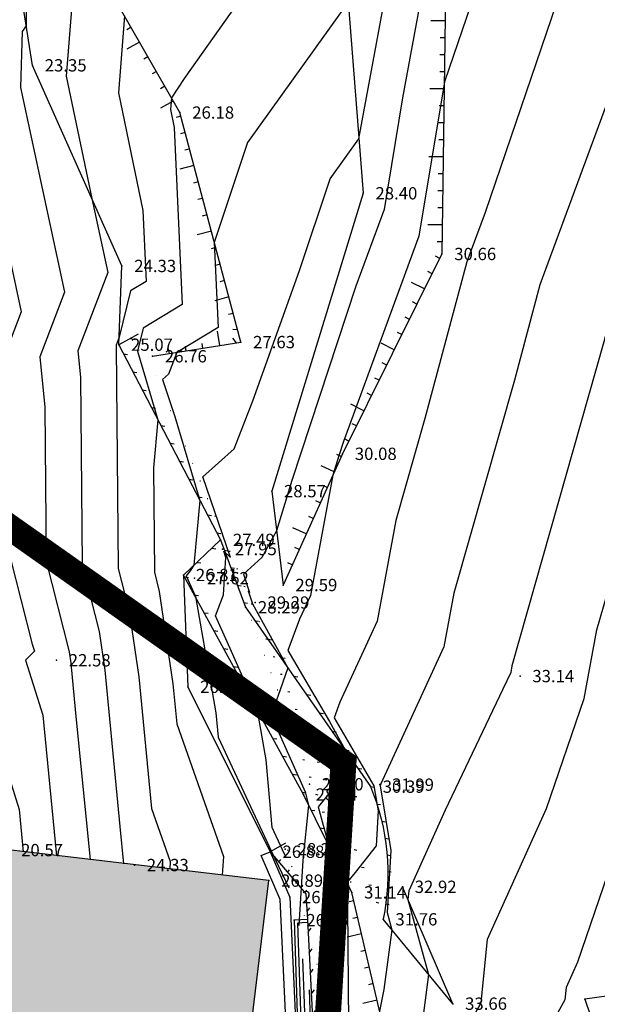
# Model space of a CAD drawing. Units: millimetres. Extents: x 552518 to 553826, y 4792642 to 4794339.
# Drawn here: x 552596 to 552614, y 4793895 to 4793926 of the extents above; entities that cross this region are included whole.
import ezdxf

# ---------------------------------------------------------------- set-up
doc = ezdxf.new("R2010")
doc.units = ezdxf.units.MM
doc.linetypes.add('Contorno$0$DASHED', pattern=[19.049999999999997, 12.7, -6.35])
for name, color, linetype in [('Contorno$0$0_S-VIV', 254, 'Continuous'), ('Contorno$0$0U_CN1', 253, 'Continuous'), ('Contorno$0$0U_CN5', 250, 'Continuous'), ('Contorno$0$0U_LIMITE_ELIZBU', 7, 'Continuous'), ('Contorno$0$0U_PLANIMETRIA', 6, 'Continuous'), ('Contorno$0$0U_PTOS_COTAS', 2, 'Continuous'), ('Contorno$0$0U_PTOS_PUNTO', 2, 'Continuous'), ('Contorno$0$0U_VIV EXIT', 3, 'Continuous')]:
    doc.layers.add(name, color=color, linetype=linetype)
doc.styles.add('Contorno$0$Standard', font='txt')
pattern_1 = [(351, (0, 0), (0.07821723252011555, 0.4938441702975688), [])]

# ---------------------------------------------------------------- blocks, each defined once
blk = doc.blocks.new('Contorno')
at = {"layer": 'Contorno$0$0_S-VIV'}
h = blk.add_hatch(color=256, dxfattribs=at)
h.paths.add_polyline_path([(552612.4809998998, 4794071.380999924), (552620.9591652001, 4794081.214092714), (552611.9058222561, 4794092.439962961), (552563.7114737557, 4794067.843884128), (552562.7580000003, 4794068.954), (552525.3380000002, 4794049.777), (552520.934, 4794016.284999999), (552542.58, 4794012.930000001), (552541.915, 4794008.168000001), (552537.0970000013, 4794010.902), (552522.6860000008, 4794011.840000001), (552520.626, 4794009.992000001), (552519.3390000002, 4793984.526000001), (552534.1350000039, 4793983.193000002), (552540.1652125949, 4793982.974856304), (552548.3410000001, 4793982.791000001), (552548.9110000001, 4793988.788), (552554.2390000004, 4794004.044000002), (552568.3965344336, 4794021.07206341), (552569.3130000004, 4794020.299), (552576.9949999996, 4794029.405999999), (552576.5019855127, 4794029.82187101)])
h.paths.add_polyline_path([(552565.6629999994, 4794038.841999997), (552550.2389999996, 4794020.859999999), (552548.79, 4794022.112999999), (552549.3160000002, 4794022.918000001), (552536.6859999999, 4794026.433999999), (552537.2420000003, 4794028.956), (552531.0415147566, 4794029.882220747), (552531.518, 4794033.072), (552538.1260553843, 4794032.084896932), (552538.424020679, 4794034.079593573), (552554.1430000004, 4794029.891), (552563.0620000003, 4794040.245999999), (552552.1770000003, 4794049.482999999), (552557.286169425, 4794054.608052853), (552559.2815830383, 4794052.185362034), (552557.6190000004, 4794050.816), (552559.3634457006, 4794048.698016766), (552558.2270000001, 4794047.762), (552560.2229147425, 4794043.352197017)], flags=16)
h.paths.add_polyline_path([(552586.4154821575, 4794011.087551862), (552576.4659999999, 4794019.549), (552554.9190000005, 4793993.975000001), (552551.9440000001, 4793987.112000001), (552558.9349999998, 4793983.743000001), (552562.1790000004, 4793987.776), (552564.0229999999, 4793986.389), (552565.7169999998, 4793986.612000001)], flags=17)
h.paths.add_polyline_path([(552608.0903822735, 4794027.847291754), (552593.6460000002, 4794040.037000001), (552579.6690000001, 4794023.336000001), (552594.0449999997, 4794011.204)], flags=17)
h.paths.add_polyline_path([(552615.7742089587, 4794007.145235715), (552601.3829068601, 4793990.755050465), (552609.7034464828, 4793983.345867525), (552615.3858068776, 4793989.766586854), (552618.3389999998, 4793987.153), (552627.0360000001, 4793996.888000001)])
h.paths.add_polyline_path([(552590.697, 4793970.543), (552588.8427691704, 4793970.512822803), (552588.759, 4793975.66), (552590.1570000005, 4793977.119), (552588.8059999997, 4793978.66), (552587.1240000002, 4793977.046000001), (552587.1820000001, 4793992.779000001), (552576.302, 4793992.651), (552576.499043125, 4793983.120024045), (552575.5860000002, 4793983.983000001), (552574.5098265577, 4793982.844390335), (552568.9619878015, 4793982.729694475), (552567.9317701289, 4793983.819682159), (552566.9060000007, 4793982.927), (552567.8960000001, 4793981.798999998), (552567.9230000002, 4793980.931), (552561.9230279251, 4793980.803881948), (552561.8990000002, 4793981.938), (552555.7459999993, 4793982.009), (552555.1819999998, 4793981.441000001), (552555.561, 4793981.018), (552555.4997167094, 4793977.469697466), (552555.0190000002, 4793977.478000001), (552554.9990000001, 4793976.319999999), (552549.3000000004, 4793976.155999999), (552547.7629999999, 4793977.468), (552546.6719999999, 4793976.307), (552548.205, 4793974.893), (552548.1982870258, 4793972.248088105), (552546.6570000008, 4793972.252000001), (552545.7639999997, 4793971.315), (552536.8960000002, 4793971.061000001), (552537.1090000002, 4793957), (552548.4614449699, 4793957.307318144), (552548.4530000002, 4793953.980000002), (552547.256, 4793952.856), (552548.551, 4793951.359), (552550.1599999999, 4793952.742000001), (552587.715954442, 4793953.420205856), (552589.1189544426, 4793952.108205856), (552590.2716285024, 4793953.340829108), (552589.103, 4793954.523), (552589.0208323034, 4793959.571775007), (552590.878, 4793959.602)])
h.paths.add_polyline_path([(552592.4480000002, 4793944.484000001), (552589.1189544409, 4793952.108205857), (552587.7159544412, 4793953.420205856), (552552.2352871092, 4793952.779476664), (552548.7200000004, 4793935.927000003), (552547.7459999991, 4793931.957999996), (552546.0099999966, 4793924.354999976), (552545.3577403137, 4793921.422148269), (552542.5530000005, 4793909.004999999), (552535.7510000002, 4793881.793000001), (552547.2720000001, 4793878.03), (552550.0914936952, 4793886.662311152), (552550.6717704573, 4793886.520836683), (552547.841, 4793877.854000001), (552553.9590000012, 4793875.861000001), (552560.0689999985, 4793874.716), (552563.8197257306, 4793873.260584031), (552566.1900000001, 4793871.941), (552566.748999999, 4793872.339999999), (552574.3169999998, 4793868.738), (552576.1942360793, 4793871.483858783), (552577.019, 4793870.92), (552579.6639999999, 4793874.517000001), (552578.712567816, 4793875.167456912), (552582.0410000001, 4793880.036000001), (552582.082, 4793880.485), (552575.5420000001, 4793885.185000001), (552574.4210000001, 4793887.560000001), (552571.6869999985, 4793890.128), (552567.4310000032, 4793891.522999999), (552558.9415944831, 4793893.521457772), (552558.8459086737, 4793893.086894762), (552555.848, 4793893.747), (552556.6802938628, 4793897.33142439), (552554.921140216, 4793897.739895214), (552558.0322119422, 4793911.138289547), (552554.993954079, 4793911.843764987), (552556.631, 4793918.893999999), (552558.1723287093, 4793918.53610755), (552558.1390000005, 4793918.272999999), (552559.506369738, 4793918.128302312), (552559.3478867838, 4793916.630664036), (552564.1561056067, 4793916.121849098), (552564.3090450129, 4793917.567101743), (552582.0584974587, 4793915.688820648), (552581.8429947234, 4793913.652354667), (552587.5953930162, 4793913.043624849), (552587.8108957518, 4793915.08009083), (552589.2028440918, 4793914.932792187)])
h.paths.add_polyline_path([(552604.1070000001, 4793899.168000001), (552588.541, 4793901.002999999), (552589.3040000001, 4793907.046000001), (552587.5248911001, 4793907.325331229), (552587.9172430196, 4793910.601923966), (552574.5130000002, 4793912.207000001), (552570.360744171, 4793893.058310776), (552575.6600000007, 4793891.133999998), (552584.7923839531, 4793885.311944846), (552584.7140000002, 4793884.891), (552596.326, 4793877.521), (552602.6850000002, 4793887.417)])
h.paths.add_polyline_path([(552546.8670000002, 4793949.089), (552532.0580000002, 4793951.198000001), (552530.9138191869, 4793941.827496436), (552531.0348083419, 4793937.80207846), (552527.9922743675, 4793924.97036995), (552527.5082152628, 4793925.09561684), (552524.9834293865, 4793914.746292963), (552525.9549663557, 4793914.509404977), (552525.6577888096, 4793913.236866472), (552518.8335874074, 4793914.830530961), (552519.2081930195, 4793904.938868132), (552535.1870000002, 4793900.452000001)])
h.paths.add_polyline_path([(552530.0763973553, 4793940.385890028), (552530.8392998416, 4793951.358664651), (552518.8335874074, 4793952.729517235), (552518.8335874075, 4793914.830530961), (552523.4846677586, 4793913.744358213)])
h.paths.add_polyline_path([(552549.4219999999, 4793870.964), (552543.5339999994, 4793874.969999999), (552534.4610000001, 4793878.280999999), (552532.4420000011, 4793872.975999989), (552529.8260000002, 4793866.432), (552531.1259769396, 4793865.912327067), (552530.6063040063, 4793864.612350128), (552542.0013255812, 4793860.057127567)])
h.paths.add_polyline_path([(552528.013, 4793872.900999999), (552518.8335874073, 4793875.795570016), (552518.8335874073, 4793857.280090092), (552520.871, 4793857.942000001), (552526.1689999995, 4793867.293)])
h.paths.add_polyline_path([(552524.8190000001, 4793856.724), (552520.1749999998, 4793849.115999999), (552531.232, 4793841.563), (552536.0139999999, 4793850.200999999)])
h.paths.add_polyline_path([(552533.9199999992, 4793839.072999999), (552534.247, 4793839.503), (552531.2320000001, 4793841.563), (552520.1749999954, 4793849.116), (552518.8335874073, 4793849.513882727), (552518.8335874074, 4793828.142898175), (552529.553999999, 4793822.022), (552531.1850000023, 4793823.399000002), (552536.6769999999, 4793830.805999999), (552534.3160000001, 4793832.508), (552537.214, 4793836.499)])
h.paths.add_polyline_path([(552560.1160000003, 4793790.144), (552544.5920000002, 4793799.667), (552526.3099427572, 4793770.184218585), (552547.6315167637, 4793770.184218585)])
h.paths.add_polyline_path([(552645.4417499447, 4793813.168489242), (552638.3789999925, 4793817.365000013), (552619.5130000003, 4793829.508), (552588.3139999999, 4793781.588), (552606.1554660747, 4793770.184218585), (552615.5838686066, 4793766.657702946)])
at = {"layer": 'Contorno$0$0U_PLANIMETRIA'}
h = blk.add_hatch(dxfattribs=at)
h.set_pattern_fill('_USER', color=256, scale=0.5, angle=351, style=0, pattern_type=0)
h.set_pattern_definition(pattern_1)
edge = h.paths.add_edge_path()
edge.add_line((552600.1213616406, 4793915.952404933), (552599.6033548838, 4793915.673727523))
edge.add_line((552599.6033548838, 4793915.673727523), (552602.7065442018, 4793909.729729167))
edge.add_line((552602.7065442018, 4793909.729729167), (552603.4783107851, 4793907.654733998))
edge.add_line((552603.4783107851, 4793907.654733998), (552607.3320542442, 4793902.118539114))
edge.add_arc((552600.8913091824, 4793899.393623049), 6.993451545094995, -11.884409292235887, 22.931990744512916, ccw=False)
edge.add_line((552600.0739845186, 4793916.040469729), (552599.469, 4793915.715))
edge.add_line((552599.469, 4793915.715), (552602.615, 4793909.689))
edge.add_line((552602.615, 4793909.689), (552603.389, 4793907.608))
edge.add_line((552603.389, 4793907.608), (552607.244, 4793902.07))
edge.add_arc((552600.8913091783, 4793899.393623048), 6.893451549380779, -11.884409280572015, 22.845602416382803, ccw=False)
h = blk.add_hatch(dxfattribs=at)
h.set_pattern_fill('_USER', color=256, scale=0.5, angle=351, style=0, pattern_type=0)
h.set_pattern_definition(pattern_1)
edge = h.paths.add_edge_path()
edge.add_line((552600.1213616406, 4793915.952404933), (552599.6033548838, 4793915.673727523))
edge.add_line((552599.6033548838, 4793915.673727523), (552602.7065442018, 4793909.729729167))
edge.add_line((552602.7065442018, 4793909.729729167), (552603.4783107851, 4793907.654733998))
edge.add_line((552603.4783107851, 4793907.654733998), (552607.3320542442, 4793902.118539114))
edge.add_arc((552600.8913091824, 4793899.393623049), 6.993451545094995, -11.884409292235887, 22.931990744512916, ccw=False)
edge.add_line((552600.0739845186, 4793916.040469729), (552599.469, 4793915.715))
edge.add_line((552599.469, 4793915.715), (552602.615, 4793909.689))
edge.add_line((552602.615, 4793909.689), (552603.389, 4793907.608))
edge.add_line((552603.389, 4793907.608), (552607.244, 4793902.07))
edge.add_arc((552600.8913091783, 4793899.393623048), 6.893451549380779, -11.884409280572015, 22.845602416382803, ccw=False)
h = blk.add_hatch(dxfattribs=at)
h.set_pattern_fill('_USER', color=256, scale=0.5, angle=351, style=0, pattern_type=0)
h.set_pattern_definition(pattern_1)
edge = h.paths.add_edge_path()
edge.add_line((552606.757643522, 4793898.850317479), (552605.2627372862, 4793901.874150574))
edge.add_line((552605.2627372862, 4793901.874150574), (552601.5966400848, 4793908.584435458))
edge.add_line((552601.5966400848, 4793908.584435458), (552602.6838465913, 4793909.61647313))
edge.add_line((552606.668, 4793898.806), (552605.174, 4793901.828))
edge.add_line((552605.174, 4793901.828), (552601.472, 4793908.604))
edge.add_line((552601.472, 4793908.604), (552602.615, 4793909.689))
h = blk.add_hatch(dxfattribs=at)
h.set_pattern_fill('_USER', color=256, scale=0.5, angle=351, style=0, pattern_type=0)
h.set_pattern_definition(pattern_1)
edge = h.paths.add_edge_path()
edge.add_line((552606.757643522, 4793898.850317479), (552605.2627372862, 4793901.874150574))
edge.add_line((552605.2627372862, 4793901.874150574), (552601.5966400848, 4793908.584435458))
edge.add_line((552601.5966400848, 4793908.584435458), (552602.6838465913, 4793909.61647313))
edge.add_line((552606.668, 4793898.806), (552605.174, 4793901.828))
edge.add_line((552605.174, 4793901.828), (552601.472, 4793908.604))
edge.add_line((552601.472, 4793908.604), (552602.615, 4793909.689))
h = blk.add_hatch(dxfattribs=at)
h.set_pattern_fill('_USER', color=256, scale=0.4, angle=54, style=0, pattern_type=0)
h.set_pattern_definition([(54, (0, 0), (-0.323606797749979, 0.2351141009169893), [])])
edge = h.paths.add_edge_path()
edge.add_line((552604.6191220863, 4793900.328966654), (552604.148, 4793900.06))
edge.add_line((552604.148, 4793900.06), (552605.2457792069, 4793898.762696707))
edge.add_line((552605.2457792069, 4793898.762696707), (552605.2991567056, 4793897.973312226))
edge.add_line((552605.2991567056, 4793897.973312226), (552605.468, 4793894.714))
edge.add_line((552605.468, 4793894.714), (552606.0622963911, 4793894.70953268))
edge.add_line((552604.6687017969, 4793900.242122815), (552604.3020270016, 4793900.032785797))
edge.add_line((552604.3020270016, 4793900.032785797), (552605.3433352194, 4793898.802217235))
edge.add_line((552605.3433352194, 4793898.802217235), (552605.3989820305, 4793897.97927255))
edge.add_line((552605.3989820305, 4793897.97927255), (552605.5629905979, 4793894.813288782))
edge.add_line((552605.5629905979, 4793894.813288782), (552606.0630480688, 4793894.809529855))
at = {"layer": 'Contorno$0$0_S-VIV', "elevation": -0.003000000000000114}
blk.add_lwpolyline([(552574.513, 4793912.207), (552570.360744171, 4793893.058310776), (552575.66, 4793891.134), (552584.7923839531, 4793885.311944846), (552584.714, 4793884.891), (552596.326, 4793877.521), (552602.685, 4793887.417), (552604.107, 4793899.168), (552588.541, 4793901.003), (552589.304, 4793907.046), (552587.5248911001, 4793907.32533123), (552587.9172430196, 4793910.601923967), (552574.513, 4793912.207)], dxfattribs=at)
at = {"layer": 'Contorno$0$0U_CN1'}
for points, elevation in [([(552610.5031511111, 4793895.10344), (552610.6674050633, 4793895.400126582), (552610.8570517241, 4793897.363586207), (552612.6870952381, 4793901.398819048), (552613.8464672131, 4793904.791827869), (552614.2437763578, 4793906.911204473), (552616.7277647059, 4793915.503915441), (552617.2882222222, 4793917.042407407), (552619.9426990291, 4793924.307019417), (552621.1514482759, 4793927.443563218)], 34), ([(552613.1471733747, 4793926.725913312), (552610.7865560538, 4793919.799986547), (552610.2212941176, 4793918.273235294), (552608.9256541787, 4793913.436743516), (552608.0307843137, 4793910.282614379), (552607.4539830986, 4793907.178121126), (552606.3012750001, 4793904.6742375), (552606.1217, 4793904.193766667), (552607.35418125, 4793902.0936375), (552607.4822134387, 4793901.324498024), (552607.4189854014, 4793900.246233577), (552606.7755199999, 4793899.41528), (552606.5408333333, 4793899.130527778), (552606.5808499999, 4793898.982283333), (552606.5688896552, 4793898.870303448), (552606.5373719007, 4793898.355570247), (552606.5707511313, 4793894.73095475)], 31), ([(552598.1924018126, 4793928.40278852), (552597.8494310954, 4793924.004123675), (552598.6375918367, 4793920.231397958), (552599.1280149254, 4793917.945373134), (552598.2112363369, 4793915.519807977), (552598.2886057402, 4793914.716441087), (552598.3440263157, 4793908.917604067), (552598.8639479905, 4793906.855555556), (552599.0388393783, 4793905.67107772), (552599.5023542858, 4793900.842148572), (552599.6162047873, 4793899.690460106)], 24), ([(552604.7426111111, 4793928.536722222), (552601.4888297872, 4793923.933042553), (552601.0975377643, 4793923.336927492), (552601.0692190813, 4793922.973734982), (552601.1848378379, 4793922.420297298), (552601.4267484848, 4793916.956251515), (552600.21981893, 4793916.229279835), (552600.0451597633, 4793915.517994083), (552600.6780000001, 4793913.39922314), (552600.5395689656, 4793911.914293104), (552600.5703421052, 4793908.694398326), (552600.720212766, 4793908.100000001), (552601.1414300519, 4793905.247243524), (552601.2605497631, 4793904.006246446), (552602.7016941177, 4793899.918509804), (552602.6642265625, 4793899.335570312)], 26), ([(552606.5551904762, 4793926.287095238), (552603.4496306307, 4793921.960531532), (552602.422737931, 4793918.873744828), (552602.5391727273, 4793916.243827272), (552601.2674482758, 4793915.477827586), (552601.0038232043, 4793914.804867404), (552600.8165217391, 4793914.63586166), (552601.2060821918, 4793913.493547945), (552601.978, 4793910.909140496), (552601.791367647, 4793908.907161765), (552601.673, 4793908.737500001), (552601.5519876543, 4793908.581012346), (552601.8364455958, 4793907.936932643), (552602.4732173913, 4793904.344191304), (552602.5407555556, 4793903.593466667), (552604.1892058824, 4793900.066882352), (552604.7237012987, 4793898.947116883)], 27), ([(552604.636038961, 4793899.907506494), (552604.5325882353, 4793900.124235294), (552604.2135333334, 4793900.8068), (552604.0253913044, 4793902.898104347), (552603.7545803109, 4793904.426051813), (552602.9533392857, 4793906.24025), (552602.4610096153, 4793907.343711538), (552602.7068507462, 4793907.996686568), (552602.7825588235, 4793909.140735295), (552602.7155373134, 4793909.343432836), (552602.9178833333, 4793909.141033334), (552602.0686956522, 4793911.631118577), (552603.0364198894, 4793912.504314917), (552603.6159042553, 4793913.983574468), (552605.0558831169, 4793918.002506494), (552605.9991801801, 4793920.838009009), (552606.8864829931, 4793922.074170069), (552607.7223260073, 4793926.578080586)], 28), ([(552608.8347802198, 4793926.574417583), (552608.2332857143, 4793923.333285714), (552607.665460177, 4793919.891477876), (552606.7914999999, 4793917.5165), (552604.8177880794, 4793911.521337749), (552604.3433921569, 4793909.971294117), (552603.8898194444, 4793909.13975), (552603.3208695652, 4793908.626375494), (552603.5117722222, 4793908.066588889), (552603.466283582, 4793908.112089552), (552603.59845, 4793907.71237), (552604.6923571428, 4793905.735628571), (552604.3814893616, 4793904.856624113), (552604.1662980769, 4793904.285057693), (552605.224375, 4793901.913583334), (552605.33585, 4793901.500616667), (552605.1530275862, 4793899.788924138), (552605.0305266272, 4793897.788295858)], 29), ([(552615.8174520124, 4793926.840773994), (552614.705838565, 4793923.579358744), (552612.4780415226, 4793917.562162629), (552611.6904956773, 4793914.622334294), (552609.8229411765, 4793908.039803921), (552609.5156732395, 4793906.386008451), (552607.5706782609, 4793902.161139131), (552607.5405161291, 4793902.098086022), (552607.8727272727, 4793900.102363637), (552607.7601034483, 4793898.181724139), (552607.9088315789, 4793897.645073685), (552607.6578421053, 4793895.803263158), (552607.52972, 4793895.13466)], 32), ([(552618.3672944984, 4793926.681776699), (552617.8243333334, 4793925.195833333), (552614.7347889274, 4793916.851089966), (552614.4553371759, 4793915.807925072), (552611.6150980393, 4793905.796993464), (552611.5773633803, 4793905.593895774), (552611.3385043478, 4793905.075052174), (552609.5534545454, 4793901.343454545), (552608.4264482758, 4793898.858413793), (552608.4003243243, 4793898.587945946), (552609.0414631579, 4793896.274547368), (552608.8689078947, 4793895.008302632)], 33), ([(552607.5623255814, 4793950.291069767), (552607.3330352113, 4793949.35187676), (552606.6263913043, 4793948.271652173), (552604.1304147287, 4793944.811600775), (552603.3503784826, 4793944.82697127), (552602.5440171085, 4793943.596357368), (552602.1644230769, 4793941.509446154), (552600.6252268042, 4793937.852907216), (552597.3120416666, 4793931.796808333), (552596.9495526316, 4793931.255215789), (552596.7398338368, 4793930.935719033), (552596.61925, 4793929.389208333), (552596.6093106796, 4793925.560262135), (552596.4883043477, 4793925.382608695), (552596.4362277228, 4793923.65570297), (552597.7916965175, 4793917.337412935), (552597.0357562777, 4793915.337385524), (552597.1854335348, 4793913.783208459), (552597.230868421, 4793909.029206938), (552597.9358156028, 4793906.233333333), (552597.9875440415, 4793905.882994819), (552598.1246399999, 4793904.45472), (552598.5834920213, 4793899.813066489)], 23), ([(552602.8253344332, 4793947.008994434), (552601.7773139535, 4793945.556174419), (552599.356192066, 4793945.603882255), (552599.2717795804, 4793945.056633912), (552598.1766943005, 4793939.222917099), (552596.858269663, 4793933.880213483), (552596.0620379746, 4793931.409265823), (552596.0559126213, 4793929.049582524), (552595.589173913, 4793928.364347826), (552595.3883069307, 4793921.703425743), (552596.4553781095, 4793916.729452737), (552595.8602762186, 4793915.154963072), (552596.0822613293, 4793912.849975831), (552596.1177105263, 4793909.140809809), (552596.7904552058, 4793906.472653753), (552596.8673417085, 4793906.252819096), (552596.5897837838, 4793905.979613899), (552597.1212437811, 4793904.28076617), (552597.5507792553, 4793899.935672872)], 22)]:
    blk.add_lwpolyline(points, dxfattribs=dict(at, elevation=elevation))
for points in [[(552594.6763818181, 4793930.893054545), (552594.3403861386, 4793919.751148514), (552595.1190597016, 4793916.121492538), (552594.6847961596, 4793914.972540621), (552594.9790891239, 4793911.916743202), (552595.0045526315, 4793909.25241268), (552595.4877917676, 4793907.335849878), (552595.697241206, 4793906.73698995), (552594.9411351351, 4793905.992741313), (552596.3889054727, 4793901.36484577), (552596.5180664894, 4793900.058279255)], [(552605.1420754717, 4793896.754996855), (552605.2143549382, 4793894.817095679)], [(552605.3477358491, 4793895.800594339), (552605.3825648148, 4793894.866787037)]]:
    blk.add_lwpolyline(points, dxfattribs=at)
at = {"layer": 'Contorno$0$0U_CN5'}
for points, elevation in [([(552623.815816092, 4793927.894521073), (552621.5181035599, 4793921.932262137), (552620.204271605, 4793918.336646091), (552618.3983529411, 4793913.379283088), (552617.0086325879, 4793908.571907348), (552616.1493360655, 4793903.988139344), (552613.6418571429, 4793896.649771429), (552613.2876551724, 4793895.868758621), (552613.2509493671, 4793895.488734177), (552612.6035955555, 4793894.31944)], 35), ([(552610.4768947369, 4793926.611052631), (552609.5299, 4793923.83262), (552608.7428938054, 4793919.062274336), (552606.4123333333, 4793912.729), (552606.2661324503, 4793912.284913907), (552606.0824081632, 4793911.684612244), (552605.3922929578, 4793907.970233803), (552605.0571083333, 4793907.242154167), (552604.6961444445, 4793906.276359259), (552605.9818181818, 4793904.085590909), (552606.5280714285, 4793903.098485715), (552606.1791304348, 4793902.111826087), (552605.6325, 4793901.448583334), (552605.95835, 4793900.24145), (552605.8609586207, 4793899.329613793), (552605.6043140496, 4793895.138214876)], 30), ([(552599.6449697885, 4793925.869858006), (552599.4593250883, 4793923.488929329), (552600.2172702703, 4793919.860837838), (552600.3143242424, 4793917.668675757), (552599.8301069959, 4793917.377016461), (552599.4784594595, 4793915.944959459), (552599.3867163958, 4793915.702230428), (552599.3917779457, 4793915.649673716), (552599.4571842105, 4793908.806001197), (552599.7920803782, 4793907.477777778), (552600.0901347151, 4793905.459160622), (552600.4799810427, 4793901.39771564), (552601.058164706, 4793899.75772549), (552601.0431328125, 4793899.523851562)], 25)]:
    blk.add_lwpolyline(points, dxfattribs=dict(at, elevation=elevation))
at = {"layer": 'Contorno$0$0U_LIMITE_ELIZBU', "linetype": 'Contorno$0$DASHED', "ltscale": 0.1, "const_width": 0.8}
blk.add_lwpolyline([(552647.5773825075, 4794016.347652912), (552643.134, 4794009.549), (552636.9147564991, 4794002.733211692), (552628.7731785787, 4793995.685771325), (552620.5139603051, 4793986.250662816), (552613.5633753797, 4793978.283646198), (552613.5633753797, 4793978.283646198), (552613.5633753797, 4793978.283646198), (552608.356, 4793969.933), (552599.227, 4793957.481), (552596.97, 4793951.899), (552591.0580014196, 4793913.638694387), (552606.4124936238, 4793902.803247917), (552605.6182132714, 4793889.965103724)], dxfattribs=at)
at = {"layer": 'Contorno$0$0U_PLANIMETRIA'}
for p, q in [((552609.5566897172, 4793925.709530907), (552609.1067355488, 4793925.715953239)), ((552609.5566897172, 4793925.709530907), (552609.1067355488, 4793925.715953239)), ((552599.8493598616, 4793925.513450696), (552599.7192381558, 4793925.438829374)), ((552599.8493598616, 4793925.513450696), (552599.7192381558, 4793925.438829374)), ((552600.1105344874, 4793925.058024725), (552599.7201693698, 4793924.83416076)), ((552600.1105344874, 4793925.058024725), (552599.7201693698, 4793924.83416076)), ((552609.5491969963, 4793925.184584377), (552609.3992122734, 4793925.186725155)), ((552609.5491969963, 4793925.184584377), (552609.3992122734, 4793925.186725155)), ((552609.5417042753, 4793924.659637847), (552609.3917195525, 4793924.661778624)), ((552609.5417042753, 4793924.659637847), (552609.3917195525, 4793924.661778624)), ((552600.3717091132, 4793924.602598755), (552600.2415874074, 4793924.527977433)), ((552600.3717091132, 4793924.602598755), (552600.2415874074, 4793924.527977433)), ((552600.6328837391, 4793924.147172784), (552600.5027620333, 4793924.072551462)), ((552600.6328837391, 4793924.147172784), (552600.5027620333, 4793924.072551462)), ((552609.5342115543, 4793924.134691318), (552609.3842268315, 4793924.136832095)), ((552609.5342115543, 4793924.134691318), (552609.3842268315, 4793924.136832095)), ((552600.894058365, 4793923.691746813), (552600.7639366592, 4793923.617125492)), ((552600.894058365, 4793923.691746813), (552600.7639366592, 4793923.617125492)), ((552609.5267188335, 4793923.609744788), (552609.0767646651, 4793923.616167121)), ((552609.5267188335, 4793923.609744788), (552609.0767646651, 4793923.616167121)), ((552601.1552329909, 4793923.236320842), (552600.7648678733, 4793923.012456877)), ((552601.1552329909, 4793923.236320842), (552600.7648678733, 4793923.012456877)), ((552609.5192261125, 4793923.084798258), (552609.3692413897, 4793923.086939035)), ((552609.5192261125, 4793923.084798258), (552609.3692413897, 4793923.086939035)), ((552601.388607332, 4793922.769464906), (552601.2436283779, 4793922.730979807)), ((552601.388607332, 4793922.769464906), (552601.2436283779, 4793922.730979807)), ((552609.5117333916, 4793922.559851728), (552609.3617486687, 4793922.561992506)), ((552609.5117333916, 4793922.559851728), (552609.3617486687, 4793922.561992506)), ((552601.5233051787, 4793922.262038567), (552601.3783262246, 4793922.223553468)), ((552601.5233051787, 4793922.262038567), (552601.3783262246, 4793922.223553468)), ((552609.5042406706, 4793922.034905198), (552609.3542559478, 4793922.037045975)), ((552609.5042406706, 4793922.034905198), (552609.3542559478, 4793922.037045975)), ((552601.6580030255, 4793921.754612227), (552601.5130240713, 4793921.716127127)), ((552601.6580030255, 4793921.754612227), (552601.5130240713, 4793921.716127127)), ((552609.4967479496, 4793921.509958669), (552609.0467937812, 4793921.516381001)), ((552609.4967479496, 4793921.509958669), (552609.0467937812, 4793921.516381001)), ((552601.792700872, 4793921.247185888), (552601.3577640096, 4793921.13173059)), ((552601.792700872, 4793921.247185888), (552601.3577640096, 4793921.13173059)), ((552601.9273987188, 4793920.739759548), (552601.7824197647, 4793920.701274448)), ((552601.9273987188, 4793920.739759548), (552601.7824197647, 4793920.701274448)), ((552609.4892552287, 4793920.985012139), (552609.3392705058, 4793920.987152916)), ((552609.4892552287, 4793920.985012139), (552609.3392705058, 4793920.987152916)), ((552609.4817625078, 4793920.460065609), (552609.331777785, 4793920.462206386)), ((552609.4817625078, 4793920.460065609), (552609.331777785, 4793920.462206386)), ((552602.0620965655, 4793920.232333208), (552601.9171176114, 4793920.193848109)), ((552602.0620965655, 4793920.232333208), (552601.9171176114, 4793920.193848109)), ((552609.4742697868, 4793919.935119079), (552609.324285064, 4793919.937259857)), ((552609.4742697868, 4793919.935119079), (552609.324285064, 4793919.937259857)), ((552602.1967944121, 4793919.724906869), (552602.051815458, 4793919.68642177)), ((552602.1967944121, 4793919.724906869), (552602.051815458, 4793919.68642177)), ((552602.3314922588, 4793919.217480529), (552601.8965553964, 4793919.102025231)), ((552602.3314922588, 4793919.217480529), (552601.8965553964, 4793919.102025231)), ((552609.4667770659, 4793919.410172549), (552609.0168228975, 4793919.416594882)), ((552609.4667770659, 4793919.410172549), (552609.0168228975, 4793919.416594882)), ((552609.4592843449, 4793918.88522602), (552609.3092996221, 4793918.887366797)), ((552609.4592843449, 4793918.88522602), (552609.3092996221, 4793918.887366797)), ((552602.4661901055, 4793918.71005419), (552602.3212111514, 4793918.67156909)), ((552602.4661901055, 4793918.71005419), (552602.3212111514, 4793918.67156909)), ((552609.3850244575, 4793918.37648759), (552609.2507517268, 4793918.443351884)), ((552609.3850244575, 4793918.37648759), (552609.2507517268, 4793918.443351884)), ((552602.6008879521, 4793918.20262785), (552602.455908998, 4793918.16414275)), ((552602.6008879521, 4793918.20262785), (552602.455908998, 4793918.16414275)), ((552609.1509994288, 4793917.906533033), (552609.0167266981, 4793917.973397327)), ((552609.1509994288, 4793917.906533033), (552609.0167266981, 4793917.973397327)), ((552602.7355857989, 4793917.695201511), (552602.5906068448, 4793917.656716411)), ((552602.7355857989, 4793917.695201511), (552602.5906068448, 4793917.656716411)), ((552608.9169744002, 4793917.436578476), (552608.5141562081, 4793917.637171358)), ((552608.9169744002, 4793917.436578476), (552608.5141562081, 4793917.637171358)), ((552602.8702836455, 4793917.187775171), (552602.435346783, 4793917.072319874)), ((552602.8702836455, 4793917.187775171), (552602.435346783, 4793917.072319874)), ((552608.6829493715, 4793916.966623918), (552608.5486766408, 4793917.033488212)), ((552608.6829493715, 4793916.966623918), (552608.5486766408, 4793917.033488212)), ((552603.0049814922, 4793916.680348831), (552602.8600025381, 4793916.641863732)), ((552603.0049814922, 4793916.680348831), (552602.8600025381, 4793916.641863732)), ((552608.4489243429, 4793916.49666936), (552608.3146516122, 4793916.563533654)), ((552608.4489243429, 4793916.49666936), (552608.3146516122, 4793916.563533654)), ((552603.1396793389, 4793916.172922492), (552602.9963505501, 4793916.179827669)), ((552603.1396793389, 4793916.172922492), (552602.9963505501, 4793916.179827669)), ((552602.5893682205, 4793915.690382996), (552602.5179290072, 4793916.134676185)), ((552602.5893682205, 4793915.690382996), (552602.5179290072, 4793916.134676185)), ((552603.1077102757, 4793915.773728745), (552602.9900128782, 4793915.910981009)), ((552603.1077102757, 4793915.773728745), (552602.9900128782, 4793915.910981009)), ((552608.2148993142, 4793916.026714804), (552608.0806265835, 4793916.093579098)), ((552608.2148993142, 4793916.026714804), (552608.0806265835, 4793916.093579098)), ((552601.0343420551, 4793915.440345749), (552601.010528984, 4793915.58844348)), ((552601.0343420551, 4793915.440345749), (552601.010528984, 4793915.58844348)), ((552601.5526841102, 4793915.523691498), (552601.5288710392, 4793915.671789228)), ((552601.5526841102, 4793915.523691498), (552601.5288710392, 4793915.671789228)), ((552602.0710261654, 4793915.607037247), (552602.0472130943, 4793915.755134977)), ((552602.0710261654, 4793915.607037247), (552602.0472130943, 4793915.755134977)), ((552607.9808742856, 4793915.556760246), (552607.5780560935, 4793915.757353128)), ((552607.9808742856, 4793915.556760246), (552607.5780560935, 4793915.757353128)), ((552607.7468492569, 4793915.086805689), (552607.6125765262, 4793915.153669983)), ((552607.7468492569, 4793915.086805689), (552607.6125765262, 4793915.153669983)), ((552607.5128242283, 4793914.616851131), (552607.3785514976, 4793914.683715425)), ((552607.5128242283, 4793914.616851131), (552607.3785514976, 4793914.683715425)), ((552607.2787991996, 4793914.146896574), (552607.1445264689, 4793914.213760868)), ((552607.2787991996, 4793914.146896574), (552607.1445264689, 4793914.213760868)), ((552607.044774171, 4793913.676942017), (552606.6419559789, 4793913.877534899)), ((552607.044774171, 4793913.676942017), (552606.6419559789, 4793913.877534899)), ((552606.8107491423, 4793913.206987459), (552606.6764764116, 4793913.273851753)), ((552606.8107491423, 4793913.206987459), (552606.6764764116, 4793913.273851753)), ((552606.5767241137, 4793912.737032902), (552606.442451383, 4793912.803897196)), ((552606.5767241137, 4793912.737032902), (552606.442451383, 4793912.803897196)), ((552606.345621363, 4793912.26568945), (552606.2089856503, 4793912.327581954)), ((552606.345621363, 4793912.26568945), (552606.2089856503, 4793912.327581954)), ((552606.1289975997, 4793911.787464457), (552605.7190904617, 4793911.973141968)), ((552606.1289975997, 4793911.787464457), (552605.7190904617, 4793911.973141968)), ((552605.9123738363, 4793911.309239462), (552605.7757381236, 4793911.371131966)), ((552605.9123738363, 4793911.309239462), (552605.7757381236, 4793911.371131966)), ((552605.695750073, 4793910.831014467), (552605.5591143603, 4793910.892906971)), ((552605.695750073, 4793910.831014467), (552605.5591143603, 4793910.892906971)), ((552605.4791263095, 4793910.352789474), (552605.3424905968, 4793910.414681978)), ((552605.4791263095, 4793910.352789474), (552605.3424905968, 4793910.414681978)), ((552605.2625025462, 4793909.874564479), (552604.8525954082, 4793910.060241991)), ((552605.2625025462, 4793909.874564479), (552604.8525954082, 4793910.060241991)), ((552605.0458787828, 4793909.396339484), (552604.90924307, 4793909.458231988)), ((552605.0458787828, 4793909.396339484), (552604.90924307, 4793909.458231988)), ((552604.8292550194, 4793908.918114491), (552604.6926193067, 4793908.980006995)), ((552604.8292550194, 4793908.918114491), (552604.6926193067, 4793908.980006995)), ((552606.7295146125, 4793898.543918298), (552606.583483217, 4793898.509642482)), ((552606.7295146125, 4793898.543918298), (552606.583483217, 4793898.509642482)), ((552606.8494799677, 4793898.032808414), (552606.7034485723, 4793897.998532598)), ((552606.8494799677, 4793898.032808414), (552606.7034485723, 4793897.998532598)), ((552606.9694453231, 4793897.52169853), (552606.5313511369, 4793897.418871082)), ((552606.9694453231, 4793897.52169853), (552606.5313511369, 4793897.418871082)), ((552607.0894106784, 4793897.010588645), (552606.943379283, 4793896.976312829)), ((552607.0894106784, 4793897.010588645), (552606.943379283, 4793896.976312829)), ((552607.2093760337, 4793896.499478761), (552607.0633446383, 4793896.465202945)), ((552607.2093760337, 4793896.499478761), (552607.0633446383, 4793896.465202945)), ((552607.329341389, 4793895.988368877), (552607.1833099936, 4793895.954093061)), ((552607.329341389, 4793895.988368877), (552607.1833099936, 4793895.954093061)), ((552607.4493067444, 4793895.477258993), (552607.0112125581, 4793895.374431546)), ((552607.4493067444, 4793895.477258993), (552607.0112125581, 4793895.374431546))]:
    blk.add_line(p, q, dxfattribs=at)
at = {"layer": 'Contorno$0$0U_PLANIMETRIA', "flags": 128}
for points in [[(552604.954, 4793944.551), (552604.111, 4793942.642), (552603.576, 4793936.174), (552602.376, 4793931.122), (552606.532, 4793926.582), (552607.019, 4793920.389), (552604.195, 4793911.193), (552604.547, 4793908.295)], [(552604.954, 4793944.551), (552604.111, 4793942.642), (552603.576, 4793936.174), (552602.376, 4793931.122), (552606.532, 4793926.582), (552607.019, 4793920.389), (552604.195, 4793911.193), (552604.547, 4793908.295)], [(552613.126, 4793939.882), (552613.013, 4793938.882), (552611.147, 4793934.228), (552609.569, 4793926.572), (552609.454, 4793918.515), (552606.382, 4793912.346), (552604.547, 4793908.295)], [(552613.126, 4793939.882), (552613.013, 4793938.882), (552611.147, 4793934.228), (552609.569, 4793926.572), (552609.454, 4793918.515), (552606.382, 4793912.346), (552604.547, 4793908.295)], [(552626.877, 4793933.627), (552625.148, 4793928.12), (552623.062, 4793919.605), (552620.52, 4793910.681), (552620.38, 4793902.992), (552618.613, 4793896.163), (552613.871, 4793895.51), (552614.515, 4793893.606)], [(552626.877, 4793933.627), (552625.148, 4793928.12), (552623.062, 4793919.605), (552620.52, 4793910.681), (552620.38, 4793902.992), (552618.613, 4793896.163), (552613.871, 4793895.51), (552614.515, 4793893.606)], [(552599.469, 4793915.715), (552599.569, 4793918.146), (552596.803, 4793924.339), (552595.663, 4793931.527)], [(552599.469, 4793915.715), (552599.569, 4793918.146), (552596.803, 4793924.339), (552595.663, 4793931.527)], [(552600.516, 4793915.357), (552603.24, 4793915.795), (552601.359, 4793922.881), (552596.551, 4793931.265)], [(552600.516, 4793915.357), (552603.24, 4793915.795), (552601.359, 4793922.881), (552596.551, 4793931.265)], [(552606.668, 4793898.806), (552605.174, 4793901.828), (552601.472, 4793908.604), (552602.615, 4793909.689)], [(552601.472, 4793908.604), (552601.604, 4793905.154), (552604.148, 4793900.06)], [(552604.6191220863, 4793900.328966654), (552604.148, 4793900.06), (552605.2457792069, 4793898.762696707), (552605.2991567056, 4793897.973312226), (552605.468, 4793894.714), (552606.0622963911, 4793894.70953268)], [(552598.1376046911, 4793876.308785741), (552600.9226756995, 4793883.244828696), (552603.7067982442, 4793887.045235289), (552604.6441048346, 4793894.65912472), (552604.4529841731, 4793898.590329712), (552603.8723685525, 4793899.941563074), (552604.148, 4793900.06), (552604.75, 4793898.659), (552604.945, 4793894.648), (552603.995, 4793886.931)], [(552609.789, 4793895.37), (552608.232, 4793898.978)], [(552609.789, 4793895.37), (552608.232, 4793898.978)], [(552616.6204339965, 4793876.523884499), (552616.407, 4793880.119), (552614.472, 4793885.655), (552614.859, 4793890.631), (552607.67, 4793894.537), (552606.668, 4793898.806)], [(552616.6204339965, 4793876.523884499), (552616.407, 4793880.119), (552614.472, 4793885.655), (552614.859, 4793890.631), (552607.67, 4793894.537), (552606.668, 4793898.806)], [(552605.2991567056, 4793897.973312226), (552604.885, 4793897.948), (552604.994, 4793894.752), (552605.468, 4793894.714)], [(552609.789, 4793895.37), (552607.637, 4793897.974)], [(552609.789, 4793895.37), (552607.637, 4793897.974)], [(552605.3052570736, 4793897.873498472), (552604.9882597812, 4793897.854124388), (552605.0909016309, 4793894.844552352), (552605.475991239, 4793894.813680189)]]:
    blk.add_lwpolyline(points, dxfattribs=at)
blk.add_lwpolyline([(552600.0739845186, 4793916.040469729), (552599.469, 4793915.715), (552602.615, 4793909.689), (552603.389, 4793907.608), (552607.244, 4793902.07, -0.1527089853073919), (552607.637, 4793897.974, -5.366632411387743)], format="xyb", dxfattribs=at)
blk.add_lwpolyline([(552600.0739845186, 4793916.040469729), (552599.469, 4793915.715), (552602.615, 4793909.689), (552603.389, 4793907.608), (552607.244, 4793902.07, -0.1527089853073919), (552607.637, 4793897.974, -5.366632411387743)], format="xyb", dxfattribs=at)
at = {"layer": 'Contorno$0$0U_PTOS_PUNTO'}
for p in [(552596.803, 4793924.339), (552601.359, 4793922.881), (552607.019, 4793920.389), (552609.454, 4793918.515), (552599.569, 4793918.146), (552599.469, 4793915.715), (552603.24, 4793915.795), (552600.516, 4793915.357), (552606.382, 4793912.346), (552604.195, 4793911.193), (552602.615, 4793909.689), (552602.678, 4793909.405), (552601.472, 4793908.604), (552601.813, 4793908.506), (552604.547, 4793908.295), (552603.684, 4793907.755), (552603.389, 4793907.608), (552597.546, 4793905.972), (552611.866, 4793905.483), (552601.604, 4793905.154), (552605.36, 4793902.144), (552605.36, 4793902.144), (552607.244, 4793902.07), (552607.533, 4793902.132), (552605.174, 4793901.828), (552605.174, 4793901.828), (552604.148, 4793900.06), (552604.615, 4793900.138), (552599.957, 4793899.65), (552604.107, 4793899.168), (552608.232, 4793898.978), (552604.75, 4793898.659), (552606.668, 4793898.806), (552606.668, 4793898.806), (552604.885, 4793897.948), (552607.637, 4793897.974), (552613.871, 4793895.51), (552609.789, 4793895.37)]:
    blk.add_point(p, dxfattribs=at)
at = {"layer": 'Contorno$0$0U_VIV EXIT'}
blk.add_lwpolyline([(552584.714, 4793884.891), (552592.667, 4793879.919), (552596.326, 4793877.521), (552602.685, 4793887.417), (552604.107, 4793899.168), (552588.541, 4793901.003), (552589.304, 4793907.046), (552587.7344635518, 4793907.244752741), (552587.5248911001, 4793907.32533123)], dxfattribs=at)
at = {"layer": 'Contorno$0$0U_PTOS_COTAS', "style": 'Contorno$0$Standard'}
for s, p in [('23.35', (552597.183, 4793924.148999999)), ('26.18', (552601.7390000001, 4793922.691)), ('28.40', (552607.399, 4793920.199)), ('30.66', (552609.834, 4793918.324999999)), ('24.33', (552599.949, 4793917.955999999)), ('25.07', (552599.849, 4793915.524999999)), ('27.63', (552603.62, 4793915.605)), ('26.76', (552600.896, 4793915.166999999)), ('30.08', (552606.762, 4793912.155999999)), ('28.57', (552604.575, 4793911.003)), ('27.49', (552602.995, 4793909.499)), ('27.95', (552603.058, 4793909.215)), ('26.81', (552601.852, 4793908.414)), ('27.62', (552602.193, 4793908.316)), ('29.59', (552604.927, 4793908.105)), ('29.29', (552604.064, 4793907.564999999)), ('28.29', (552603.769, 4793907.418)), ('22.58', (552597.926, 4793905.782)), ('33.14', (552612.246, 4793905.293)), ('26.44', (552601.984, 4793904.964)), ('29.70', (552605.74, 4793901.954)), ('29.70', (552605.74, 4793901.954)), ('30.39', (552607.624, 4793901.88)), ('31.99', (552607.9130000001, 4793901.942)), ('28.74', (552605.554, 4793901.637999999)), ('28.74', (552605.554, 4793901.637999999)), ('28.24', (552604.995, 4793899.948)), ('20.57', (552596.454, 4793899.920999999)), ('26.88', (552604.528, 4793899.869999999)), ('24.33', (552600.337, 4793899.46)), ('26.89', (552604.487, 4793898.977999999)), ('32.92', (552608.612, 4793898.788)), ('26.70', (552605.13, 4793898.469)), ('31.14', (552607.048, 4793898.615999999)), ('31.14', (552607.048, 4793898.615999999)), ('26.75', (552605.265, 4793897.757999999)), ('31.76', (552608.017, 4793897.784)), ('33.66', (552610.169, 4793895.18))]:
    blk.add_text(s, height=0.38, dxfattribs=at).set_placement(p)

msp = doc.modelspace()

# ---------------------------------------------------------------- block references
msp.add_blockref('Contorno', (0, 0))

doc.saveas('drawing.dxf')
